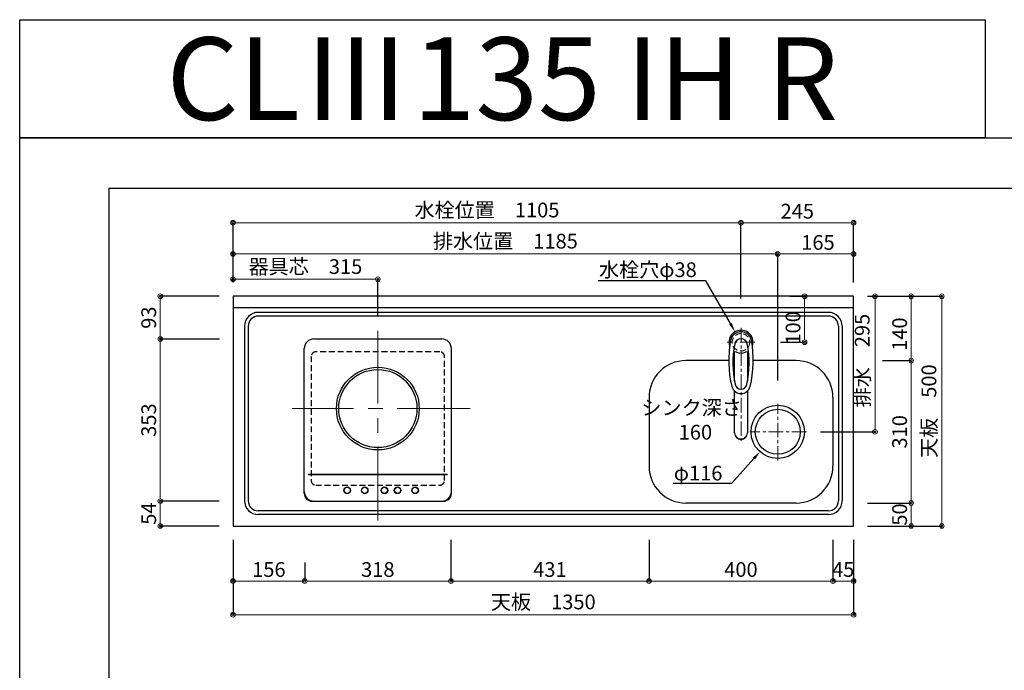
# Model space of a CAD drawing. Units: millimetres. Extents: x 0 to 4200, y 0 to 3227.
# Drawn here: x 0 to 2142, y 1811 to 3227 of the extents above; entities that cross this region are included whole.
import ezdxf
from ezdxf import colors
from ezdxf.entities.mleader import LeaderData, LeaderLine
from ezdxf.enums import TextEntityAlignment as Align
from ezdxf.math import Vec2, Vec3

# ---------------------------------------------------------------- set-up
doc = ezdxf.new("R2010")
doc.units = ezdxf.units.MM
doc.linetypes.add('CENTER', pattern=[50.8, 31.75, -6.35, 6.35, -6.35])
doc.linetypes.add('DASHED', pattern=[19.05, 12.7, -6.35])
doc.layers.get('0').update_dxf_attribs({"linetype": 'CONTINUOUS'})
doc.layers.get('DEFPOINTS').update_dxf_attribs({"color": 8, "linetype": 'CONTINUOUS'})
doc.layers.add('図面範囲', color=7, linetype='CONTINUOUS', plot=False)
for name, color, linetype in [('外形線', 3, 'CONTINUOUS'), ('外枠線', 54, 'CONTINUOUS'), ('文字', 3, 'CONTINUOUS')]:
    doc.layers.add(name, color=color, linetype=linetype)
for name, color, linetype, lineweight in [('寸法', 7, 'CONTINUOUS', 9), ('芯線', 8, 'CENTER', 9), ('隠れ線', 6, 'DASHED', 9)]:
    doc.layers.add(name, color=color, linetype=linetype, lineweight=lineweight)
doc.styles.add('16mm文字', font='txt', dxfattribs={"height": 16})
doc.styles.add('32mm文字', font='txt', dxfattribs={"height": 32})
doc.dimstyles.new('32mm寸法', dxfattribs={"dimtxt": 32, "dimasz": 10, "dimexe": 0, "dimexo": 30, "dimgap": 5, "dimtad": 1, "dimdsep": 46, "dimtxsty": '32mm文字', "dimblk": 'ORIGIN2', "dimcen": 5, "dimclrd": 256, "dimclrt": 256, "dimadec": 0, "dimazin": 0, "dimtfac": 1, "dimtmove": 0, "dimatfit": 3, "dimldrblk": 'OPEN30', "dimfxl": 1, "dimlwd": -1, "dimarcsym": 0})

# ---------------------------------------------------------------- blocks, each defined once
blk = doc.blocks.new('_Origin2')
at = {"color": 0, "linetype": 'ByBlock', "lineweight": -2}
blk.add_line((-0.5, 0), (-1, 0), dxfattribs=at)
for radius in [0.5, 0.25]:
    blk.add_circle((0, 0), radius, dxfattribs=at)
blk = doc.blocks.new('*D4')
at = {"layer": 'DEFPOINTS', "color": 0, "transparency": 16777216}
for p in [(1814.1, 2625), (1860.9, 2625), (1711.8, 2330)]:
    blk.add_point(p, dxfattribs=at)
at = {"layer": '寸法', "color": 0, "lineweight": -2, "transparency": 16777216}
for p, q in [((1844.1, 2625), (1860.9, 2625)), ((1741.8, 2330), (1860.9, 2330))]:
    blk.add_line(p, q, dxfattribs=at)
at = {"layer": '寸法', "transparency": 16777216}
blk.add_line((1860.9, 2340), (1860.9, 2615), dxfattribs=at)
at = {"layer": '寸法', "transparency": 16777216, "xscale": 10, "yscale": 10, "zscale": 10}
for p, rotation in [((1860.9, 2625), 90), ((1860.9, 2330), 270)]:
    blk.add_blockref('_Origin2', p, dxfattribs=dict(at, rotation=rotation))
at = {"layer": '寸法', "transparency": 16777216, "insert": (1837, 2485), "char_height": 32, "attachment_point": 5, "rotation": 90, "style": '32mm文字'}
blk.add_mtext('排水\u3000295', dxfattribs=at)
blk = doc.blocks.new('_Open30')
at = {"color": 0, "linetype": 'ByBlock', "lineweight": -2}
for p, q in [((-1, 0.27), (0, 0)), ((0, 0), (-1, -0.27)), ((0, 0), (-1, 0))]:
    blk.add_line(p, q, dxfattribs=at)
blk = doc.blocks.new('*D5')
at = {"layer": 'DEFPOINTS', "color": 0, "transparency": 16777216}
for p in [(1814.1, 2175), (1939.4, 2175), (1814.1, 2125)]:
    blk.add_point(p, dxfattribs=at)
at = {"layer": '寸法', "color": 0, "lineweight": -2, "transparency": 16777216}
for p, q in [((1844.1, 2175), (1939.4, 2175)), ((1844.1, 2125), (1939.4, 2125))]:
    blk.add_line(p, q, dxfattribs=at)
at = {"layer": '寸法', "transparency": 16777216}
blk.add_line((1939.4, 2135), (1939.4, 2165), dxfattribs=at)
at = {"layer": '寸法', "transparency": 16777216, "xscale": 10, "yscale": 10, "zscale": 10}
for p, rotation in [((1939.4, 2175), 90), ((1939.4, 2125), 270)]:
    blk.add_blockref('_Origin2', p, dxfattribs=dict(at, rotation=rotation))
at = {"layer": '寸法', "transparency": 16777216, "insert": (1918.4, 2150), "char_height": 32, "attachment_point": 5, "rotation": 90, "style": '32mm文字'}
blk.add_mtext('50', dxfattribs=at)
blk = doc.blocks.new('*D6')
at = {"layer": 'DEFPOINTS', "color": 0, "transparency": 16777216}
for p in [(1847, 2485), (1939.4, 2485), (1814.1, 2175)]:
    blk.add_point(p, dxfattribs=at)
at = {"layer": '寸法', "color": 0, "lineweight": -2, "transparency": 16777216}
for p, q in [((1877, 2485), (1939.4, 2485)), ((1844.1, 2175), (1939.4, 2175))]:
    blk.add_line(p, q, dxfattribs=at)
at = {"layer": '寸法', "transparency": 16777216}
blk.add_line((1939.4, 2185), (1939.4, 2475), dxfattribs=at)
at = {"layer": '寸法', "transparency": 16777216, "xscale": 10, "yscale": 10, "zscale": 10}
for p, rotation in [((1939.4, 2485), 90), ((1939.4, 2175), 270)]:
    blk.add_blockref('_Origin2', p, dxfattribs=dict(at, rotation=rotation))
at = {"layer": '寸法', "transparency": 16777216, "insert": (1918.4, 2330), "char_height": 32, "attachment_point": 5, "rotation": 90, "style": '32mm文字'}
blk.add_mtext('310', dxfattribs=at)
blk = doc.blocks.new('*D7')
at = {"layer": 'DEFPOINTS', "color": 0, "transparency": 16777216}
for p in [(1814.1, 2625), (1939.4, 2625), (1847, 2485)]:
    blk.add_point(p, dxfattribs=at)
at = {"layer": '寸法', "color": 0, "lineweight": -2, "transparency": 16777216}
for p, q in [((1844.1, 2625), (1939.4, 2625)), ((1877, 2485), (1939.4, 2485))]:
    blk.add_line(p, q, dxfattribs=at)
at = {"layer": '寸法', "transparency": 16777216}
blk.add_line((1939.4, 2495), (1939.4, 2615), dxfattribs=at)
at = {"layer": '寸法', "transparency": 16777216, "xscale": 10, "yscale": 10, "zscale": 10}
for p, rotation in [((1939.4, 2625), 90), ((1939.4, 2485), 270)]:
    blk.add_blockref('_Origin2', p, dxfattribs=dict(at, rotation=rotation))
at = {"layer": '寸法', "transparency": 16777216, "insert": (1918.4, 2542.5), "char_height": 32, "attachment_point": 5, "rotation": 90, "style": '32mm文字'}
blk.add_mtext('140', dxfattribs=at)
blk = doc.blocks.new('*D8')
at = {"layer": 'DEFPOINTS', "color": 0, "transparency": 16777216}
for p in [(1814.1, 2625), (2006.1, 2625), (1814.1, 2125)]:
    blk.add_point(p, dxfattribs=at)
at = {"layer": '寸法', "color": 0, "lineweight": -2, "transparency": 16777216}
for p, q in [((1844.1, 2625), (2006.1, 2625)), ((1844.1, 2125), (2006.1, 2125))]:
    blk.add_line(p, q, dxfattribs=at)
at = {"layer": '寸法', "transparency": 16777216}
blk.add_line((2006.1, 2135), (2006.1, 2615), dxfattribs=at)
at = {"layer": '寸法', "transparency": 16777216, "xscale": 10, "yscale": 10, "zscale": 10}
for p, rotation in [((2006.1, 2625), 90), ((2006.1, 2125), 270)]:
    blk.add_blockref('_Origin2', p, dxfattribs=dict(at, rotation=rotation))
at = {"layer": '寸法', "transparency": 16777216, "insert": (1982.2, 2375), "char_height": 32, "attachment_point": 5, "rotation": 90, "style": '32mm文字'}
blk.add_mtext('天板\u3000500', dxfattribs=at)
blk = doc.blocks.new('*D56')
at = {"layer": 'DEFPOINTS', "color": 0, "transparency": 16777216}
for p in [(1645.2, 2625), (1707.5, 2625), (1625.1, 2525)]:
    blk.add_point(p, dxfattribs=at)
at = {"layer": '寸法', "color": 0, "lineweight": -2, "transparency": 16777216}
for p, q in [((1675.2, 2625), (1707.5, 2625)), ((1655.1, 2525), (1707.5, 2525))]:
    blk.add_line(p, q, dxfattribs=at)
at = {"layer": '寸法', "transparency": 16777216}
blk.add_line((1707.5, 2535), (1707.5, 2615), dxfattribs=at)
at = {"layer": '寸法', "transparency": 16777216, "xscale": 10, "yscale": 10, "zscale": 10}
for p, rotation in [((1707.5, 2625), 90), ((1707.5, 2525), 270)]:
    blk.add_blockref('_Origin2', p, dxfattribs=dict(at, rotation=rotation))
at = {"layer": '寸法', "transparency": 16777216, "insert": (1686.5, 2556.1), "char_height": 32, "attachment_point": 5, "rotation": 90, "style": '32mm文字'}
blk.add_mtext('100', dxfattribs=at)
blk = doc.blocks.new('*D57')
at = {"layer": 'DEFPOINTS', "color": 0, "transparency": 16777216}
for p in [(305.8, 2625), (464.1, 2625), (464.5, 2532)]:
    blk.add_point(p, dxfattribs=at)
at = {"layer": '寸法', "color": 0, "lineweight": -2, "transparency": 16777216}
for p, q in [((434.1, 2625), (305.8, 2625)), ((434.5, 2532), (305.8, 2532))]:
    blk.add_line(p, q, dxfattribs=at)
at = {"layer": '寸法', "transparency": 16777216}
blk.add_line((305.8, 2542), (305.8, 2615), dxfattribs=at)
at = {"layer": '寸法', "transparency": 16777216, "xscale": 10, "yscale": 10, "zscale": 10}
for p, rotation in [((305.8, 2625), 90), ((305.8, 2532), 270)]:
    blk.add_blockref('_Origin2', p, dxfattribs=dict(at, rotation=rotation))
at = {"layer": '寸法', "transparency": 16777216, "insert": (284.8, 2578.5), "char_height": 32, "attachment_point": 5, "rotation": 90, "style": '32mm文字'}
blk.add_mtext('93', dxfattribs=at)
blk = doc.blocks.new('*D58')
at = {"layer": 'DEFPOINTS', "color": 0, "transparency": 16777216}
for p in [(464.5, 2532), (305.8, 2179), (464.1, 2179)]:
    blk.add_point(p, dxfattribs=at)
at = {"layer": '寸法', "color": 0, "lineweight": -2, "transparency": 16777216}
for p, q in [((434.5, 2532), (305.8, 2532)), ((434.1, 2179), (305.8, 2179))]:
    blk.add_line(p, q, dxfattribs=at)
at = {"layer": '寸法', "transparency": 16777216}
blk.add_line((305.8, 2522), (305.8, 2189), dxfattribs=at)
at = {"layer": '寸法', "transparency": 16777216, "xscale": 10, "yscale": 10, "zscale": 10}
for p, rotation in [((305.8, 2532), 90), ((305.8, 2179), 270)]:
    blk.add_blockref('_Origin2', p, dxfattribs=dict(at, rotation=rotation))
at = {"layer": '寸法', "transparency": 16777216, "insert": (284.8, 2355.5), "char_height": 32, "attachment_point": 5, "rotation": 90, "style": '32mm文字'}
blk.add_mtext('353', dxfattribs=at)
blk = doc.blocks.new('*D59')
at = {"layer": 'DEFPOINTS', "color": 0, "transparency": 16777216}
for p in [(464.1, 2179), (305.8, 2125), (464.1, 2125)]:
    blk.add_point(p, dxfattribs=at)
at = {"layer": '寸法', "color": 0, "lineweight": -2, "transparency": 16777216}
for p, q in [((434.1, 2179), (305.8, 2179)), ((434.1, 2125), (305.8, 2125))]:
    blk.add_line(p, q, dxfattribs=at)
at = {"layer": '寸法', "transparency": 16777216}
blk.add_line((305.8, 2169), (305.8, 2135), dxfattribs=at)
at = {"layer": '寸法', "transparency": 16777216, "xscale": 10, "yscale": 10, "zscale": 10}
for p, rotation in [((305.8, 2179), 90), ((305.8, 2125), 270)]:
    blk.add_blockref('_Origin2', p, dxfattribs=dict(at, rotation=rotation))
at = {"layer": '寸法', "transparency": 16777216, "insert": (284.8, 2152), "char_height": 32, "attachment_point": 5, "rotation": 90, "style": '32mm文字'}
blk.add_mtext('54', dxfattribs=at)
blk = doc.blocks.new('*D69')
at = {"layer": 'DEFPOINTS', "color": 0, "transparency": 16777216}
for p in [(1649.1, 2717), (1814.1, 2625), (1649.1, 2412)]:
    blk.add_point(p, dxfattribs=at)
at = {"layer": '寸法', "color": 0, "lineweight": -2, "transparency": 16777216}
for p, q in [((1649.1, 2442), (1649.1, 2717)), ((1814.1, 2655), (1814.1, 2717))]:
    blk.add_line(p, q, dxfattribs=at)
at = {"layer": '寸法', "transparency": 16777216}
blk.add_line((1804.1, 2717), (1659.1, 2717), dxfattribs=at)
at = {"layer": '寸法', "transparency": 16777216, "xscale": 10, "yscale": 10, "zscale": 10, "rotation": 180}
blk.add_blockref('_Origin2', (1649.1, 2717), dxfattribs=at)
at = {"layer": '寸法', "transparency": 16777216, "xscale": 10, "yscale": 10, "zscale": 10}
blk.add_blockref('_Origin2', (1814.1, 2717), dxfattribs=at)
at = {"layer": '寸法', "transparency": 16777216, "insert": (1736.6, 2738), "char_height": 32, "attachment_point": 5, "style": '32mm文字'}
blk.add_mtext('165', dxfattribs=at)
blk = doc.blocks.new('*D70')
at = {"layer": 'DEFPOINTS', "color": 0, "transparency": 16777216}
for p in [(464.1, 2717), (464.1, 2625), (1649.1, 2412)]:
    blk.add_point(p, dxfattribs=at)
at = {"layer": '寸法', "color": 0, "lineweight": -2, "transparency": 16777216}
for p, q in [((464.1, 2655), (464.1, 2717)), ((1649.1, 2442), (1649.1, 2717))]:
    blk.add_line(p, q, dxfattribs=at)
at = {"layer": '寸法', "transparency": 16777216}
blk.add_line((1639.1, 2717), (474.1, 2717), dxfattribs=at)
at = {"layer": '寸法', "transparency": 16777216, "xscale": 10, "yscale": 10, "zscale": 10, "rotation": 180}
blk.add_blockref('_Origin2', (464.1, 2717), dxfattribs=at)
at = {"layer": '寸法', "transparency": 16777216, "xscale": 10, "yscale": 10, "zscale": 10}
blk.add_blockref('_Origin2', (1649.1, 2717), dxfattribs=at)
at = {"layer": '寸法', "transparency": 16777216, "insert": (1056.6, 2740.8), "char_height": 32, "attachment_point": 5, "style": '32mm文字'}
blk.add_mtext('排水位置\u30001185', dxfattribs=at)
blk = doc.blocks.new('*D71')
at = {"layer": 'DEFPOINTS', "color": 0, "transparency": 16777216}
for p in [(1569.1, 2785), (1814.1, 2625), (1569.1, 2590)]:
    blk.add_point(p, dxfattribs=at)
at = {"layer": '寸法', "color": 0, "lineweight": -2, "transparency": 16777216}
for p, q in [((1569.1, 2620), (1569.1, 2785)), ((1814.1, 2655), (1814.1, 2785))]:
    blk.add_line(p, q, dxfattribs=at)
at = {"layer": '寸法', "transparency": 16777216}
blk.add_line((1804.1, 2785), (1579.1, 2785), dxfattribs=at)
at = {"layer": '寸法', "transparency": 16777216, "xscale": 10, "yscale": 10, "zscale": 10, "rotation": 180}
blk.add_blockref('_Origin2', (1569.1, 2785), dxfattribs=at)
at = {"layer": '寸法', "transparency": 16777216, "xscale": 10, "yscale": 10, "zscale": 10}
blk.add_blockref('_Origin2', (1814.1, 2785), dxfattribs=at)
at = {"layer": '寸法', "transparency": 16777216, "insert": (1691.6, 2806), "char_height": 32, "attachment_point": 5, "style": '32mm文字'}
blk.add_mtext('245', dxfattribs=at)
blk = doc.blocks.new('*D72')
at = {"layer": 'DEFPOINTS', "color": 0, "transparency": 16777216}
for p in [(464.1, 2785), (464.1, 2625), (1569.1, 2590)]:
    blk.add_point(p, dxfattribs=at)
at = {"layer": '寸法', "color": 0, "lineweight": -2, "transparency": 16777216}
for p, q in [((464.1, 2655), (464.1, 2785)), ((1569.1, 2620), (1569.1, 2785))]:
    blk.add_line(p, q, dxfattribs=at)
at = {"layer": '寸法', "transparency": 16777216}
blk.add_line((1559.1, 2785), (474.1, 2785), dxfattribs=at)
at = {"layer": '寸法', "transparency": 16777216, "xscale": 10, "yscale": 10, "zscale": 10, "rotation": 180}
blk.add_blockref('_Origin2', (464.1, 2785), dxfattribs=at)
at = {"layer": '寸法', "transparency": 16777216, "xscale": 10, "yscale": 10, "zscale": 10}
blk.add_blockref('_Origin2', (1569.1, 2785), dxfattribs=at)
at = {"layer": '寸法', "transparency": 16777216, "insert": (1016.6, 2808.6), "char_height": 32, "attachment_point": 5, "style": '32mm文字'}
blk.add_mtext('水栓位置\u30001105', dxfattribs=at)
blk = doc.blocks.new('*D73')
at = {"layer": 'DEFPOINTS', "color": 0, "transparency": 16777216}
for p in [(464.1, 2125), (1814.1, 2125), (464.1, 1931.8)]:
    blk.add_point(p, dxfattribs=at)
at = {"layer": '寸法', "color": 0, "lineweight": -2, "transparency": 16777216}
for p, q in [((464.1, 2095), (464.1, 1931.8)), ((1814.1, 2095), (1814.1, 1931.8))]:
    blk.add_line(p, q, dxfattribs=at)
at = {"layer": '寸法', "transparency": 16777216}
blk.add_line((1804.1, 1931.8), (474.1, 1931.8), dxfattribs=at)
at = {"layer": '寸法', "transparency": 16777216, "xscale": 10, "yscale": 10, "zscale": 10, "rotation": 180}
blk.add_blockref('_Origin2', (464.1, 1931.8), dxfattribs=at)
at = {"layer": '寸法', "transparency": 16777216, "xscale": 10, "yscale": 10, "zscale": 10}
blk.add_blockref('_Origin2', (1814.1, 1931.8), dxfattribs=at)
at = {"layer": '寸法', "transparency": 16777216, "insert": (1139.1, 1955.6), "char_height": 32, "attachment_point": 5, "style": '32mm文字'}
blk.add_mtext('天板\u30001350', dxfattribs=at)
blk = doc.blocks.new('*D74')
at = {"layer": 'DEFPOINTS', "color": 0, "transparency": 16777216}
for p in [(464.1, 2125), (620.1, 2075.7), (464.1, 2005.2)]:
    blk.add_point(p, dxfattribs=at)
at = {"layer": '寸法', "color": 0, "lineweight": -2, "transparency": 16777216}
for p, q in [((464.1, 2095), (464.1, 2005.2)), ((620.1, 2045.7), (620.1, 2005.2))]:
    blk.add_line(p, q, dxfattribs=at)
at = {"layer": '寸法', "transparency": 16777216}
blk.add_line((610.1, 2005.2), (474.1, 2005.2), dxfattribs=at)
at = {"layer": '寸法', "transparency": 16777216, "xscale": 10, "yscale": 10, "zscale": 10, "rotation": 180}
blk.add_blockref('_Origin2', (464.1, 2005.2), dxfattribs=at)
at = {"layer": '寸法', "transparency": 16777216, "xscale": 10, "yscale": 10, "zscale": 10}
blk.add_blockref('_Origin2', (620.1, 2005.2), dxfattribs=at)
at = {"layer": '寸法', "transparency": 16777216, "insert": (542.1, 2026.2), "char_height": 32, "attachment_point": 5, "style": '32mm文字'}
blk.add_mtext('156', dxfattribs=at)
blk = doc.blocks.new('*D75')
at = {"layer": 'DEFPOINTS', "color": 0, "transparency": 16777216}
for p in [(938.1, 2125), (620.1, 2075.7), (938.1, 2005.2)]:
    blk.add_point(p, dxfattribs=at)
at = {"layer": '寸法', "color": 0, "lineweight": -2, "transparency": 16777216}
for p, q in [((938.1, 2095), (938.1, 2005.2)), ((620.1, 2045.7), (620.1, 2005.2))]:
    blk.add_line(p, q, dxfattribs=at)
at = {"layer": '寸法', "transparency": 16777216}
blk.add_line((630.1, 2005.2), (928.1, 2005.2), dxfattribs=at)
at = {"layer": '寸法', "transparency": 16777216, "xscale": 10, "yscale": 10, "zscale": 10, "rotation": 180}
blk.add_blockref('_Origin2', (620.1, 2005.2), dxfattribs=at)
at = {"layer": '寸法', "transparency": 16777216, "xscale": 10, "yscale": 10, "zscale": 10}
blk.add_blockref('_Origin2', (938.1, 2005.2), dxfattribs=at)
at = {"layer": '寸法', "transparency": 16777216, "insert": (779.1, 2026.2), "char_height": 32, "attachment_point": 5, "style": '32mm文字'}
blk.add_mtext('318', dxfattribs=at)
blk = doc.blocks.new('*D76')
at = {"layer": 'DEFPOINTS', "color": 0, "transparency": 16777216}
for p in [(938.1, 2125), (1369.1, 2125), (938.1, 2005.2)]:
    blk.add_point(p, dxfattribs=at)
at = {"layer": '寸法', "color": 0, "lineweight": -2, "transparency": 16777216}
for p, q in [((938.1, 2095), (938.1, 2005.2)), ((1369.1, 2095), (1369.1, 2005.2))]:
    blk.add_line(p, q, dxfattribs=at)
at = {"layer": '寸法', "transparency": 16777216}
blk.add_line((1359.1, 2005.2), (948.1, 2005.2), dxfattribs=at)
at = {"layer": '寸法', "transparency": 16777216, "xscale": 10, "yscale": 10, "zscale": 10, "rotation": 180}
blk.add_blockref('_Origin2', (938.1, 2005.2), dxfattribs=at)
at = {"layer": '寸法', "transparency": 16777216, "xscale": 10, "yscale": 10, "zscale": 10}
blk.add_blockref('_Origin2', (1369.1, 2005.2), dxfattribs=at)
at = {"layer": '寸法', "transparency": 16777216, "insert": (1153.6, 2026.2), "char_height": 32, "attachment_point": 5, "style": '32mm文字'}
blk.add_mtext('431', dxfattribs=at)
blk = doc.blocks.new('*D77')
at = {"layer": 'DEFPOINTS', "color": 0, "transparency": 16777216}
for p in [(1369.1, 2125), (1769.1, 2125), (1369.1, 2005.2)]:
    blk.add_point(p, dxfattribs=at)
at = {"layer": '寸法', "color": 0, "lineweight": -2, "transparency": 16777216}
for p, q in [((1369.1, 2095), (1369.1, 2005.2)), ((1769.1, 2095), (1769.1, 2005.2))]:
    blk.add_line(p, q, dxfattribs=at)
at = {"layer": '寸法', "transparency": 16777216}
blk.add_line((1759.1, 2005.2), (1379.1, 2005.2), dxfattribs=at)
at = {"layer": '寸法', "transparency": 16777216, "xscale": 10, "yscale": 10, "zscale": 10, "rotation": 180}
blk.add_blockref('_Origin2', (1369.1, 2005.2), dxfattribs=at)
at = {"layer": '寸法', "transparency": 16777216, "xscale": 10, "yscale": 10, "zscale": 10}
blk.add_blockref('_Origin2', (1769.1, 2005.2), dxfattribs=at)
at = {"layer": '寸法', "transparency": 16777216, "insert": (1569.1, 2026.2), "char_height": 32, "attachment_point": 5, "style": '32mm文字'}
blk.add_mtext('400', dxfattribs=at)
blk = doc.blocks.new('*D78')
at = {"layer": 'DEFPOINTS', "color": 0, "transparency": 16777216}
for p in [(1769.1, 2125), (1814.1, 2125), (1814.1, 2005.2)]:
    blk.add_point(p, dxfattribs=at)
at = {"layer": '寸法', "color": 0, "lineweight": -2, "transparency": 16777216}
for p, q in [((1769.1, 2095), (1769.1, 2005.2)), ((1814.1, 2095), (1814.1, 2005.2))]:
    blk.add_line(p, q, dxfattribs=at)
at = {"layer": '寸法', "transparency": 16777216}
blk.add_line((1779.1, 2005.2), (1804.1, 2005.2), dxfattribs=at)
at = {"layer": '寸法', "transparency": 16777216, "xscale": 10, "yscale": 10, "zscale": 10, "rotation": 180}
blk.add_blockref('_Origin2', (1769.1, 2005.2), dxfattribs=at)
at = {"layer": '寸法', "transparency": 16777216, "xscale": 10, "yscale": 10, "zscale": 10}
blk.add_blockref('_Origin2', (1814.1, 2005.2), dxfattribs=at)
at = {"layer": '寸法', "transparency": 16777216, "insert": (1791.6, 2026.2), "char_height": 32, "attachment_point": 5, "style": '32mm文字'}
blk.add_mtext('45', dxfattribs=at)
blk = doc.blocks.new('*D60')
at = {"layer": 'DEFPOINTS', "color": 0, "transparency": 16777216}
for p in [(464.1, 2662.1), (464.1, 2625), (779.1, 2552)]:
    blk.add_point(p, dxfattribs=at)
at = {"layer": '寸法', "color": 0, "lineweight": -2, "transparency": 16777216}
for p, q in [((464.1, 2655), (464.1, 2662.1)), ((779.1, 2582), (779.1, 2662.1))]:
    blk.add_line(p, q, dxfattribs=at)
at = {"layer": '寸法', "transparency": 16777216}
blk.add_line((769.1, 2662.1), (474.1, 2662.1), dxfattribs=at)
at = {"layer": '寸法', "transparency": 16777216, "xscale": 10, "yscale": 10, "zscale": 10, "rotation": 180}
blk.add_blockref('_Origin2', (464.1, 2662.1), dxfattribs=at)
at = {"layer": '寸法', "transparency": 16777216, "xscale": 10, "yscale": 10, "zscale": 10}
blk.add_blockref('_Origin2', (779.1, 2662.1), dxfattribs=at)
at = {"layer": '寸法', "transparency": 16777216, "insert": (621.6, 2685.5), "char_height": 32, "attachment_point": 5, "style": '32mm文字'}
blk.add_mtext('器具芯\u3000315', dxfattribs=at)
blk = doc.blocks.new('１口ＩＨヒーター上面')
at = {"color": 6}
blk.add_line((-139, 151.5), (139, 151.5), dxfattribs=at)
blk.add_line((-139, 151.5), (139, 151.5), dxfattribs=at)
at = {"color": 7, "linetype": 'Continuous'}
for p, q in [((-159.9, 131.5), (-160, 131.5)), ((159.9, 131.5), (160, 131.5)), ((159.9, 131.5), (160, 131.5))]:
    blk.add_line(p, q, dxfattribs=at)
at = {"color": 6, "linetype": 'Continuous'}
for p, q in [((-160, -185), (-160, 131.5)), ((-160, -180.5), (-160, 130.5)), ((160, -180.5), (160, 130.5)), ((160, -184.5), (160, 130.5)), ((-150.5, -143), (-150.5, -143.4)), ((-150.5, -143), (150.5, -143)), ((-150.5, -143), (-150.5, -143.4)), ((-150.5, -143), (150.5, -143)), ((-150.5, -143.4), (150.5, -143.4)), ((-150.5, -143.4), (150.5, -143.4)), ((150.5, -143), (150.5, -143.4)), ((150.5, -143), (150.5, -143.4)), ((-143, -201.5), (143, -201.5)), ((-139, -201.5), (139, -201.5))]:
    blk.add_line(p, q, dxfattribs=at)
at = {"color": 253, "linetype": 'Continuous'}
for radius in [90, 90, 85, 85]:
    blk.add_circle((0, 0), radius, dxfattribs=at)
at = {"color": 6, "linetype": 'Continuous'}
for centre, radius in [((-66.7, -177.9), 7.14), ((-66.7, -177.9), 7.14), ((-66.7, -177.9), 6.67), ((-66.7, -177.9), 6.67), ((-28.6, -177.9), 7.14), ((-28.6, -177.9), 7.14), ((-28.6, -177.9), 6.67), ((-28.6, -177.9), 6.67), ((14.3, -177.9), 7.14), ((14.3, -177.9), 7.14), ((14.3, -177.9), 6.67), ((14.3, -177.9), 6.67), ((42.9, -177.9), 7.14), ((42.9, -177.9), 7.14), ((42.9, -177.9), 6.67), ((42.9, -177.9), 6.67), ((81, -177.9), 7.14), ((81, -177.9), 7.14), ((81, -177.9), 6.67), ((81, -177.9), 6.67)]:
    blk.add_circle(centre, radius, dxfattribs=at)
at = {"color": 6}
for centre, start, end in [((-139, 130.5), 90, 180), ((139, 130.5), 360, 90)]:
    blk.add_arc(centre, 21, start, end, dxfattribs=at)
at = {"color": 6, "linetype": 'Continuous'}
for centre, radius, start, end in [((-139, 130.5), 21, 90, 180), ((139, 130.5), 21, 0, 90), ((-139, -180.5), 21, 180, 270), ((-143, -184.5), 17, 180, 270), ((139, -180.5), 21, 270, 360), ((143, -184.5), 17, 270, 0)]:
    blk.add_arc(centre, radius, start, end, dxfattribs=at)
at = {"layer": '芯線', "ltscale": 5}
for p, q in [((0, 169.5), (0, -249.5)), ((0, 169.5), (0, -249.5)), ((201.1, 0), (-186.5, 0)), ((201.1, 0), (-186.5, 0))]:
    blk.add_line(p, q, dxfattribs=at)
blk = doc.blocks.new('KM5011TR20上面')
at = {"layer": '外形線', "color": 2, "lineweight": 25}
for p, q in [((-14, -84.2), (-14, -21.4)), ((14, -21.4), (14, -84.2)), ((-14, -197.5), (-14, -106.5)), ((14, -106.5), (14, -197.5))]:
    blk.add_line(p, q, dxfattribs=at)
blk.add_arc((0, 0), 26, 341.4858, 198.5142, dxfattribs=at)
at = {"layer": '外形線', "color": 2}
for centre, radius, start, end in [((0, -0.2), 23.1, 10.4823, 169.5177), ((213.2, -39.7), 240, 169.5177, 193.6214), ((0, -6.4), 14, 10.8431, 169.1569), ((-213.3, -39.7), 240, 346.3786, 10.4823), ((202.3, -45.1), 220, 169.1568, 192.2161), ((-11.9, -25.9), 5, 65.3064, 174.8789), ((0, -0.2), 23.3, 245.3064, 294.6936), ((11.8, -25.9), 5, 5.1211, 114.6936), ((-202.4, -45.1), 220, 347.7839, 10.8432), ((0, -91.4), 20.5, 193.6214, 346.3786), ((0, -88.9), 13, 192.2161, 347.7839), ((-212.2, -35.1), 240, 345.1486260417666, 345.1486278503036)]:
    blk.add_arc(centre, radius, start, end, dxfattribs=at)
at = {"layer": '外形線', "color": 2, "lineweight": 5}
blk.add_arc((0, -196.5), 14, 206.4772, 336.4728, dxfattribs=at)
at = {"layer": '外形線', "color": 2}
blk.add_ellipse((0, -197.5), major_axis=(14, 0), ratio=0.994522, start_param=3.141593, end_param=6.283185, dxfattribs=at)
at = {"layer": '芯線', "lineweight": 13}
blk.add_line((0, 31), (0, -214.9), dxfattribs=at)
at = {"layer": '芯線'}
blk.add_line((30, 0), (-30, 0), dxfattribs=at)

msp = doc.modelspace()

# ---------------------------------------------------------------- linework, layer by layer
msp.add_line((1814.147, 2599.998), (464.147, 2599.998))
at = {"color": 4, "linetype": 'Continuous'}
for p, q in [((1759.147, 2589.998), (519.147, 2589.998)), ((1759.147, 2581.998), (519.147, 2581.998)), ((489.147, 2559.998), (489.147, 2179.998)), ((497.147, 2559.998), (497.147, 2179.998)), ((1781.147, 2559.998), (1781.147, 2179.998)), ((1789.147, 2559.998), (1789.147, 2179.998)), ((1759.147, 2157.998), (519.147, 2157.998)), ((1759.147, 2149.998), (519.147, 2149.998))]:
    msp.add_line(p, q, dxfattribs=at)
at = {"color": 7, "linetype": 'Continuous'}
for p, q in [((1542.428, 2484.998), (1449.147, 2484.998)), ((1689.147, 2484.998), (1595.866, 2484.998)), ((1369.147, 2404.998), (1369.147, 2254.998)), ((1769.147, 2404.998), (1769.147, 2254.998)), ((1689.147, 2174.998), (1449.147, 2174.998))]:
    msp.add_line(p, q, dxfattribs=at)
msp.add_lwpolyline([(464.147, 2124.998), (1814.147, 2124.998), (1814.147, 2624.998), (464.147, 2624.998)], close=True)
at = {"color": 253, "linetype": 'DASHED'}
msp.add_lwpolyline([(634.149, 2493.998), (634.149, 2223.998, 0.41421356), (644.149, 2213.998), (914.149, 2213.998, 0.41421356), (924.149, 2223.998), (924.149, 2493.998, 0.41421356), (914.149, 2503.998), (644.149, 2503.998, 0.41421356)], format="xyb", close=True, dxfattribs=at)
at = {"color": 6, "linetype": 'Continuous'}
for radius in [58, 49]:
    msp.add_circle((1649.147, 2329.998), radius, dxfattribs=at)
at = {"color": 4, "linetype": 'Continuous'}
for centre, radius, start, end in [((519.147, 2559.998), 30, 90, 180), ((519.147, 2559.998), 22, 90, 180), ((1759.147, 2559.998), 30, 0, 90), ((1759.147, 2559.998), 22, 0, 90), ((519.147, 2179.998), 30, 180, 270), ((519.147, 2179.998), 22, 180, 270), ((1759.147, 2179.998), 30, 270, 0), ((1759.147, 2179.998), 22, 270, 0)]:
    msp.add_arc(centre, radius, start, end, dxfattribs=at)
at = {"color": 7, "linetype": 'Continuous'}
for centre, start, end in [((1449.147, 2404.998), 90, 180), ((1689.147, 2404.998), 0, 90), ((1449.147, 2254.998), 180, 270), ((1689.147, 2254.998), 270, 0)]:
    msp.add_arc(centre, 80, start, end, dxfattribs=at)
at = {"layer": 'DEFPOINTS'}
msp.add_lwpolyline([(2100, 2970), (0, 2970), (0, 3226.949), (2100, 3226.949)], close=True, dxfattribs=at)
at = {"layer": '図面範囲'}
msp.add_lwpolyline([(0, 2970), (4200, 2970), (4200, 0), (0, 0)], close=True, dxfattribs=at)
at = {"layer": '外枠線', "color": 54}
msp.add_lwpolyline([(195, 110), (195, 2860), (4005, 2860), (4005, 110)], close=True, dxfattribs=at)
at = {"layer": '芯線'}
for p, q in [((1649.147, 2267.326), (1649.147, 2391.037)), ((1711.819, 2329.998), (1588.108, 2329.998))]:
    msp.add_line(p, q, dxfattribs=at)
at = {"layer": '隠れ線'}
msp.add_circle((1569.147, 2524.998), 19, dxfattribs=at)

# ---------------------------------------------------------------- block references
for name, p in [('１口ＩＨヒーター上面', (779.144, 2380.518)), ('KM5011TR20上面', (1569.189, 2524.998))]:
    msp.add_blockref(name, p)

# ---------------------------------------------------------------- texts
at = {"layer": '寸法', "insert": (1570.884, 2398.539), "char_height": 32, "attachment_point": 3, "style": '32mm文字'}
msp.add_mtext_dynamic_manual_height_columns('シンク深さ\\P\\pxqc;160', width=201.73706, gutter_width=160, heights=[0], dxfattribs=at)
at = {"layer": '文字', "linetype": 'Continuous', "style": '16mm文字'}
msp.add_text('CLⅢ135 IH R', height=180, dxfattribs=at).set_placement((1050, 3098.474), align=Align.MIDDLE_CENTER)

# ---------------------------------------------------------------- dimensions: what is measured, and where the dimension line sits
at = {"layer": '寸法'}
for base, p1, p2, angle, text, picture, middle in [((464.147, 2784.969), (1569.147, 2589.998), (464.147, 2624.998), 180, '水栓位置\u3000<>', '*D72', (1016.647, 2784.969)), ((464.147, 2717.007), (1649.147, 2412.022), (464.147, 2624.998), 180, '排水位置\u3000<>', '*D70', (1056.647, 2717.007)), ((464.147, 2662.109), (779.143, 2552.026), (464.147, 2624.998), 180, '器具芯\u3000<>', '*D60', (621.645, 2662.109)), ((1860.885, 2624.998), (1711.819, 2329.998), (1814.147, 2624.998), 90, '排水\u3000<>', '*D4', (1860.885, 2484.998)), ((2006.081, 2624.998), (1814.147, 2124.998), (1814.147, 2624.998), 90, '天板\u3000<>', '*D8', (2006.081, 2374.998)), ((464.147, 1931.766), (1814.147, 2124.998), (464.147, 2124.998), 180, '天板\u3000<>', '*D73', (1139.147, 1931.766))]:
    dim = msp.add_linear_dim(base=base, p1=p1, p2=p2, angle=angle, text=text, dimstyle='32mm寸法', dxfattribs=at)
    dim.commit()
    dim.dimension.update_dxf_attribs({"geometry": picture, "text_midpoint": middle, "dimtype": 160})
for base, p1, p2, angle, picture, middle in [((1569.147, 2784.969), (1814.147, 2624.998), (1569.147, 2589.998), 180, '*D71', (1691.647, 2784.969)), ((1649.147, 2717.007), (1814.147, 2624.998), (1649.147, 2412.022), 180, '*D69', (1736.647, 2717.007)), ((1707.534, 2624.998), (1625.14, 2524.998), (1645.217, 2624.998), 90, '*D56', (1707.534, 2556.081)), ((1939.429, 2174.998), (1814.147, 2124.998), (1814.147, 2174.998), 90, '*D5', (1939.429, 2149.998)), ((464.147, 2005.166), (620.147, 2075.653), (464.147, 2124.998), 180, '*D74', (542.147, 2005.166)), ((938.147, 2005.166), (620.147, 2075.653), (938.147, 2124.998), 180, '*D75', (779.147, 2005.166)), ((1369.147, 2005.166), (1769.147, 2124.998), (1369.147, 2124.998), 180, '*D77', (1569.147, 2005.166)), ((1814.147, 2005.166), (1769.147, 2124.998), (1814.147, 2124.998), 180, '*D78', (1791.647, 2005.166))]:
    dim = msp.add_linear_dim(base=base, p1=p1, p2=p2, angle=angle, dimstyle='32mm寸法', dxfattribs=at)
    dim.commit()
    dim.dimension.update_dxf_attribs({"geometry": picture, "text_midpoint": middle, "dimtype": 160})
for base, p2, picture, middle in [((305.815, 2624.998), (464.147, 2624.998), '*D57', (284.815, 2578.498)), ((305.815, 2179), (464.147, 2179), '*D58', (284.815, 2355.499))]:
    dim = msp.add_linear_dim(base=base, p1=(464.476, 2531.998), p2=p2, angle=90, dimstyle='32mm寸法', dxfattribs=at)
    dim.commit()
    dim.dimension.update_dxf_attribs({"geometry": picture, "text_midpoint": middle})
for base, p1, p2, picture, middle in [((1939.429, 2624.998), (1847.012, 2484.998), (1814.147, 2624.998), '*D7', (1939.429, 2542.498)), ((1939.429, 2484.998), (1814.147, 2174.998), (1847.012, 2484.998), '*D6', (1939.429, 2329.998))]:
    dim = msp.add_linear_dim(base=base, p1=p1, p2=p2, angle=90, dimstyle='32mm寸法', override={"dimtmove": 0}, dxfattribs=at)
    dim.commit()
    dim.dimension.update_dxf_attribs({"geometry": picture, "text_midpoint": middle, "dimtype": 160})
for base, p1, p2, angle, picture, middle in [((305.815, 2124.998), (464.147, 2179), (464.147, 2124.998), 90, '*D59', (284.815, 2151.999)), ((938.147, 2005.166), (1369.147, 2124.998), (938.147, 2124.998), 180, '*D76', (1153.647, 2026.166))]:
    dim = msp.add_linear_dim(base=base, p1=p1, p2=p2, angle=angle, dimstyle='32mm寸法', override={"dimtmove": 0}, dxfattribs=at)
    dim.commit()
    dim.dimension.update_dxf_attribs({"geometry": picture, "text_midpoint": middle})

# ---------------------------------------------------------------- leaders
ml = msp.add_multileader_mtext('Standard', dxfattribs=at)
ml.set_content('水栓穴φ38', color=256, style='32mm文字')
ml.set_leader_properties(color=256)
ml.build(insert=Vec2(0, 0))
ml.multileader.update_dxf_attribs({"text_left_attachment_type": 6, "text_right_attachment_type": 5, "dogleg_length": 15, "arrow_head_size": 20})
ctx = ml.context
ctx.base_point, ctx.char_height, ctx.arrow_head_size, ctx.landing_gap_size, ctx.plane_origin = Vec3(1264.134, 2660.447), 32, 20, 5, Vec3(2000.039, 2695.374)
ctx.left_attachment, ctx.right_attachment, ctx.text_align_type = 6, 5, 2
notes = []
notes.append((ctx, [(1, (1, 1, 0), (1492.992, 2658.66), (-1, 0), 15, [(0, [(1556.034, 2548.029)], 0, [])])]))
ctx.mtext.insert, ctx.mtext.width, ctx.mtext.defined_height, ctx.mtext.alignment, ctx.mtext.flow_direction = Vec3(1472.992, 2698.847), 221.35103, 52.359, 3, 5
ml = msp.add_multileader_mtext('Standard', dxfattribs=at)
ml.set_content('φ116', color=256, style='32mm文字')
ml.set_leader_properties(color=256)
ml.build(insert=Vec2(0, 0))
ml.multileader.update_dxf_attribs({"text_left_attachment_type": 5, "text_right_attachment_type": 5, "dogleg_length": 15, "arrow_head_size": 20})
ctx = ml.context
ctx.base_point, ctx.char_height, ctx.arrow_head_size, ctx.landing_gap_size, ctx.plane_origin = Vec3(1430.549, 2217.677), 32, 20, 5, Vec3(2055.834, 2254.295)
ctx.left_attachment, ctx.right_attachment, ctx.text_align_type = 5, 5, 2
notes.append((ctx, [(1, (1, 1, 0), (1548.787, 2217.677), (-1, 0), 15, [(0, [(1610.502, 2286.748)], 0, [])])]))
ctx.mtext.insert, ctx.mtext.width, ctx.mtext.defined_height, ctx.mtext.alignment, ctx.mtext.flow_direction = Vec3(1528.787, 2256.077), 117.4485, 52.456, 3, 5
for ctx, leaders in notes:
    for number, flags, end, landing, length, lines in leaders:
        leader = LeaderData()
        leader.index, (leader.has_last_leader_line, leader.has_dogleg_vector, leader.attachment_direction) = number, flags
        leader.last_leader_point, leader.dogleg_vector, leader.dogleg_length = Vec3(end), Vec3(landing), length
        for number, points, colour, breaks in lines:
            line = LeaderLine()
            line.index, line.vertices, line.color, line.breaks = number, Vec3.list(points), colors.encode_raw_color(colour), breaks
            leader.lines.append(line)
        ctx.leaders.append(leader)

doc.saveas('drawing.dxf')
